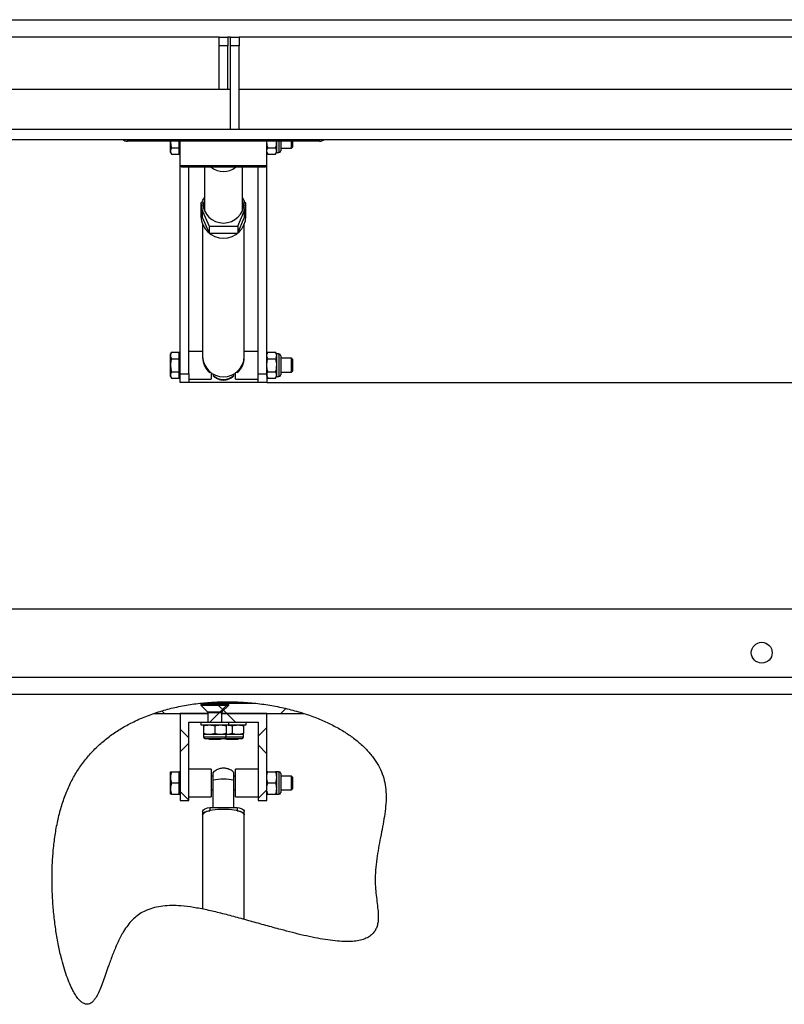
# Model space of a CAD drawing. Extents: x 5 to 589, y 5 to 415.
# Drawn here: x 111 to 166, y 149 to 220 of the extents above; entities that cross this region are included whole.
import ezdxf

# ---------------------------------------------------------------- set-up
doc = ezdxf.new("R2010")
doc.units = 0
doc.layers.get('0').update_dxf_attribs({"linetype": 'CONTINUOUS'})
doc.styles.add('SLDTEXTSTYLE0', font='ISOCP', dxfattribs={"width": 0.96})
doc.dimstyles.new('SLDDIMSTYLE1', dxfattribs={"dimtxt": 3.5, "dimasz": 3.5, "dimexe": 0, "dimexo": 0.0625, "dimgap": 0.875, "dimtad": 1, "dimdec": 1, "dimlfac": 8, "dimrnd": 1e-09, "dimzin": 12, "dimdsep": 46, "dimtxsty": 'SLDTEXTSTYLE0', "dimsah": 1, "dimcen": 0.09, "dimadec": 0, "dimazin": 0, "dimtfac": 1, "dimtdec": 1, "dimtofl": 0, "dimtmove": 0, "dimatfit": 3, "dimfxl": 1, "dimtolj": 1, "dimtzin": 12, "dimarcsym": 0})

# ---------------------------------------------------------------- blocks, each defined once
blk = doc.blocks.new('_D_8')
at = {"color": 7, "linetype": 'Continuous', "transparency": 16777216}
for p, q in [((189.54, 220.272), (206.79, 220.272)), ((205.79, 220.272), (205.79, 194.147)), ((128.915, 194.147), (206.79, 194.147))]:
    blk.add_line(p, q, dxfattribs=at)
for points in [[(205.79, 220.272), (205.29, 216.772), (206.29, 216.772)], [(205.79, 194.147), (206.29, 197.647), (205.29, 197.647)]]:
    blk.add_solid(points, dxfattribs=at)
at = {"color": 7, "linetype": 'Continuous', "transparency": 16777216, "insert": (201.278, 201.962, 0.325), "char_height": 3.5, "attachment_point": 1, "rotation": 90, "style": 'SLDTEXTSTYLE0'}
blk.add_mtext('209', dxfattribs=at)

msp = doc.modelspace()

# ---------------------------------------------------------------- hatches: boundary and pattern name
at = {"linetype": 'Continuous'}
h = msp.add_hatch(dxfattribs=at)
h.set_pattern_fill('ANSI38', style=0)
edge = h.paths.add_edge_path(flags=0)
edge.add_line((120.759504, 170.331447), (131.597296, 170.331447))
edge.add_spline(control_points=[(131.597296, 170.331447), (130.465333, 170.697331), (129.235169, 170.952765), (127.967687, 171.081447)], knot_values=[0.795736921, 0.795736921, 0.795736921, 0.795736921, 0.836200207, 0.836200207, 0.836200207, 0.836200207], weights=[1, 1, 1, 1], degree=3, periodic=0)
edge.add_line((127.967687, 171.081447), (125.438211, 171.081447))
edge.add_spline(control_points=[(125.438211, 171.081447), (125.377429, 171.067069), (125.315412, 171.056995), (125.253145, 171.052108), (125.13993, 171.043222), (125.024273, 171.052185), (124.913324, 171.076411), (124.90593, 171.078025), (124.89855, 171.079705), (124.891185, 171.081447)], knot_values=[0.046862285, 0.046862285, 0.046862285, 0.046862285, 0.048347918, 0.048347918, 0.048347918, 0.051054748, 0.051054748, 0.051054748, 0.051233662, 0.051233662, 0.051233662, 0.051233662], weights=[1, 1, 1, 1, 1, 1, 1, 1, 1, 1], degree=3, periodic=0)
edge.add_line((124.891185, 171.081447), (124.212179, 171.081447))
edge.add_spline(control_points=[(124.212179, 171.081447), (123.026427, 170.957692), (121.859492, 170.711987), (120.759504, 170.331447)], knot_values=[0.875632152, 0.875632152, 0.875632152, 0.875632152, 0.91304594, 0.91304594, 0.91304594, 0.91304594], weights=[1, 1, 1, 1], degree=3, periodic=0)
h = msp.add_hatch(dxfattribs=at)
h.set_pattern_fill('ANSI38', style=0)
h.paths.add_polyline_path([(122.664698, 164.081447), (123.289698, 164.081447), (123.289698, 169.706447), (128.289698, 169.706447), (128.289698, 164.081447), (128.914698, 164.081447), (128.914698, 170.331447), (122.664698, 170.331447)], flags=0)

# ---------------------------------------------------------------- linework, layer by layer
at = {"color": 7, "linetype": 'Continuous'}
for p, q in [((62.039699, 220.272421), (189.539697, 220.272421)), ((125.477198, 219.022421), (126.102198, 219.022421)), ((125.477198, 218.397421), (125.477198, 219.022421)), ((126.102198, 219.022421), (126.102198, 218.397421)), ((126.289698, 219.022421), (126.914698, 219.022421)), ((126.289698, 218.397421), (126.289698, 219.022421)), ((126.914698, 219.022421), (126.914698, 218.397421)), ((125.477198, 215.272421), (125.477198, 218.397421)), ((126.102198, 218.397421), (125.477198, 218.397421)), ((126.102198, 215.272421), (126.102198, 218.397421)), ((126.914698, 218.397421), (126.289698, 218.397421)), ((126.289698, 212.397421), (126.289698, 218.397421)), ((126.914698, 212.397421), (126.914698, 218.397421)), ((61.460141, 215.272421), (125.477198, 215.272421)), ((125.477198, 215.272421), (126.102198, 215.272421)), ((126.102198, 215.272421), (126.289698, 215.272421)), ((126.914698, 215.272421), (190.119255, 215.272421)), ((55.789698, 212.397421), (195.789698, 212.397421)), ((55.789698, 211.647421), (195.789698, 211.647421)), ((118.887676, 211.522632), (118.888268, 211.522617)), ((118.910776, 211.522421), (118.888824, 211.522632)), ((132.66862, 211.522421), (118.910776, 211.522421)), ((121.977198, 210.818775), (121.977198, 211.522421)), ((122.589698, 211.053324), (122.589698, 211.522421)), ((122.664698, 209.772421), (122.664698, 211.522421)), ((128.914698, 209.772421), (128.914698, 211.522421)), ((129.602198, 211.522421), (129.602198, 210.818775)), ((129.914698, 211.522421), (129.914698, 210.842733)), ((130.693823, 211.022421), (130.693823, 211.522421)), ((130.789698, 211.118296), (130.789698, 211.522421)), ((132.690571, 211.522632), (132.66862, 211.522421)), ((132.69172, 211.522632), (132.691128, 211.522617)), ((121.977198, 210.709921), (121.977198, 210.818775)), ((121.977198, 210.709921), (122.049767, 210.584227)), ((122.049767, 211.053324), (122.589698, 211.053324)), ((122.049767, 210.584227), (122.589698, 210.584227)), ((122.589698, 210.818775), (122.589698, 211.053324)), ((122.589698, 210.584227), (122.589698, 210.818775)), ((122.589698, 210.709921), (122.664698, 210.709921)), ((128.914698, 210.709921), (128.987267, 210.584227)), ((128.987267, 211.053324), (129.529628, 211.053324)), ((128.987267, 210.584227), (129.529628, 210.584227)), ((129.529628, 210.584227), (129.602198, 210.709921)), ((129.602198, 210.818775), (129.602198, 210.709921)), ((129.602198, 210.709921), (129.781885, 210.709921)), ((129.914698, 211.022421), (130.693823, 211.022421)), ((130.693823, 211.022421), (130.789698, 211.118296)), ((122.664698, 194.77242), (122.664698, 209.772421)), ((122.664698, 209.772421), (128.914698, 209.772421)), ((122.664698, 209.772421), (122.789698, 209.647421)), ((128.789698, 209.647421), (122.789698, 209.647421)), ((123.289698, 194.77242), (123.289698, 209.647421)), ((124.414698, 209.647421), (124.414698, 206.516298)), ((127.164698, 206.516298), (127.164698, 209.647421)), ((128.289698, 194.77242), (128.289698, 209.647421)), ((128.914698, 209.772421), (128.789698, 209.647421)), ((128.914698, 194.77242), (128.914698, 209.772421)), ((124.289698, 207.094816), (124.170948, 207.094816)), ((124.170948, 207.094816), (124.170948, 206.701626)), ((127.408448, 207.094816), (127.289698, 207.094816)), ((127.408448, 206.701626), (127.408448, 207.094816)), ((124.170948, 206.701626), (124.170948, 206.111841)), ((124.292305, 206.501367), (124.758448, 205.406007)), ((126.820948, 205.406007), (127.287091, 206.501367)), ((127.408448, 206.111841), (127.408448, 206.701626)), ((124.292305, 206.00988), (124.758448, 204.91452)), ((126.820948, 204.91452), (127.287091, 206.00988)), ((124.289698, 205.524556), (124.289698, 196.019971)), ((124.758448, 205.406007), (126.820948, 205.406007)), ((124.758448, 205.406007), (124.758448, 204.91452)), ((124.758448, 204.91452), (126.820948, 204.91452)), ((126.820948, 205.406007), (126.820948, 204.91452)), ((127.289698, 196.019971), (127.289698, 205.524556)), ((122.049767, 196.335615), (121.977198, 196.209921)), ((122.049767, 196.335615), (122.589698, 196.335615)), ((122.589698, 196.101066), (122.589698, 196.335615)), ((124.289698, 196.397421), (123.289698, 196.397421)), ((128.289698, 196.397421), (127.289698, 196.397421)), ((128.987267, 196.335615), (128.914698, 196.209921)), ((128.987267, 196.335615), (129.529628, 196.335615)), ((129.602198, 196.209921), (129.529628, 196.335615)), ((121.977198, 196.101066), (121.977198, 196.209921)), ((121.977198, 195.397421), (121.977198, 196.101066)), ((122.049767, 195.866517), (122.589698, 195.866517)), ((122.664698, 196.209921), (122.589698, 196.209921)), ((122.589698, 195.866517), (122.589698, 196.101066)), ((122.589698, 195.397421), (122.589698, 195.866517)), ((124.289698, 196.019971), (124.289698, 195.95444)), ((127.289698, 195.95444), (127.289698, 196.019971)), ((128.987267, 195.866517), (129.529628, 195.866517)), ((129.781885, 196.209921), (129.602198, 196.209921)), ((129.602198, 196.209921), (129.602198, 196.101066)), ((129.602198, 196.101066), (129.602198, 195.397421)), ((129.914698, 196.077108), (129.914698, 194.717733)), ((130.693823, 195.897421), (129.914698, 195.897421)), ((130.789698, 195.801547), (130.693823, 195.897421)), ((130.693823, 195.397421), (130.693823, 195.897421)), ((130.789698, 195.397421), (130.789698, 195.801547)), ((121.977198, 194.693776), (121.977198, 195.397421)), ((122.049767, 194.928324), (122.589698, 194.928324)), ((122.589698, 194.928324), (122.589698, 195.397421)), ((122.589698, 194.693776), (122.589698, 194.928324)), ((124.797541, 194.868777), (124.797541, 194.934308)), ((126.781855, 194.934308), (126.781855, 194.868777)), ((128.987267, 194.928324), (129.529628, 194.928324)), ((129.602198, 195.397421), (129.602198, 194.693776)), ((130.693823, 194.89742), (130.693823, 195.397421)), ((130.693823, 194.89742), (130.789698, 194.993296)), ((130.789698, 194.993296), (130.789698, 195.397421)), ((121.977198, 194.584921), (121.977198, 194.693776)), ((121.977198, 194.584921), (122.049767, 194.459228)), ((122.049767, 194.459228), (122.589698, 194.459228)), ((122.589698, 194.459228), (122.589698, 194.693776)), ((122.589698, 194.584921), (122.664698, 194.584921)), ((122.664698, 194.77242), (123.289698, 194.77242)), ((122.664698, 194.147421), (122.664698, 194.77242)), ((123.289698, 194.77242), (123.289698, 194.147421)), ((123.289698, 194.397421), (124.914698, 194.397421)), ((124.880316, 194.868777), (124.797541, 194.868777)), ((124.914698, 194.844223), (124.914698, 194.397421)), ((125.039698, 194.779446), (125.039698, 194.671137)), ((126.539698, 194.671137), (126.539698, 194.780905)), ((126.664698, 194.397421), (126.664698, 194.844223)), ((126.664698, 194.397421), (128.289698, 194.397421)), ((126.781855, 194.868777), (126.69908, 194.868777)), ((128.289698, 194.147421), (128.289698, 194.77242)), ((128.289698, 194.77242), (128.914698, 194.77242)), ((128.914698, 194.77242), (128.914698, 194.147421)), ((128.914698, 194.584921), (128.987267, 194.459228)), ((128.987267, 194.459228), (129.529628, 194.459228)), ((129.529628, 194.459228), (129.602198, 194.584921)), ((129.602198, 194.693776), (129.602198, 194.584921)), ((129.602198, 194.584921), (129.781885, 194.584921)), ((129.914698, 194.89742), (130.693823, 194.89742)), ((123.289698, 194.147421), (122.664698, 194.147421)), ((128.289698, 194.147421), (123.289698, 194.147421)), ((128.914698, 194.147421), (128.289698, 194.147421)), ((169.289697, 177.831447), (82.289699, 177.831447)), ((82.289699, 172.95645), (169.289697, 172.95645)), ((124.164698, 170.9752), (124.164698, 170.925199)), ((124.164698, 170.9752), (126.164698, 170.9752)), ((124.164698, 170.925199), (124.646392, 170.443504)), ((124.164698, 170.925199), (126.164698, 170.925199)), ((124.212179, 171.081445), (124.891185, 171.081445)), ((124.891185, 171.081445), (125.438211, 171.081445)), ((125.438211, 171.081445), (127.967686, 171.081445)), ((125.683004, 170.443504), (126.164698, 170.925199)), ((126.164698, 170.925199), (126.164698, 170.9752)), ((120.792719, 170.331447), (124.664698, 170.331447)), ((124.664698, 170.331447), (122.664698, 170.331447)), ((122.664698, 170.331447), (122.664698, 164.081446)), ((124.664698, 170.399307), (124.664698, 169.706448)), ((125.664698, 169.706448), (125.664698, 170.399307)), ((128.914698, 170.331447), (125.664698, 170.331447)), ((125.664698, 170.331447), (131.576379, 170.331447)), ((128.914698, 164.081446), (128.914698, 170.331447)), ((123.289698, 169.706448), (124.164698, 169.706448)), ((123.289698, 164.081446), (123.289698, 169.706448)), ((124.164698, 169.706448), (124.164698, 169.506448)), ((124.164698, 169.706448), (125.337165, 169.706448)), ((124.164698, 169.506448), (125.337165, 169.506448)), ((124.352198, 169.433879), (124.352198, 168.891518)), ((125.164698, 169.433879), (125.164698, 168.891518)), ((125.337165, 169.706448), (126.164698, 169.706448)), ((125.337165, 169.506448), (126.164698, 169.506448)), ((125.977198, 169.503442), (126.008448, 169.506448)), ((125.977198, 169.433879), (125.977198, 168.891518)), ((126.164698, 169.506448), (126.164698, 169.706448)), ((126.164698, 169.706448), (128.289698, 169.706448)), ((126.164698, 169.506448), (126.587165, 169.506448)), ((126.414698, 169.433879), (126.414698, 168.891518)), ((126.587165, 169.506448), (127.414698, 169.506448)), ((127.227198, 169.433879), (127.227198, 168.891518)), ((127.414698, 169.506448), (127.414698, 169.706448)), ((128.289698, 169.706448), (128.289698, 164.081446)), ((124.352198, 168.818946), (124.352198, 168.63926)), ((124.758448, 168.818946), (124.352198, 168.818946)), ((125.570948, 168.818946), (124.758448, 168.818946)), ((125.977198, 168.818946), (125.570948, 168.818946)), ((126.008448, 168.818946), (125.973194, 168.818946)), ((125.977198, 168.63926), (125.977198, 168.818946)), ((126.820948, 168.818946), (126.008448, 168.818946)), ((127.227198, 168.818946), (126.820948, 168.818946)), ((127.227198, 168.63926), (127.227198, 168.818946)), ((125.164698, 168.506446), (124.48501, 168.506446)), ((124.716379, 168.506446), (124.760573, 168.475198)), ((124.760573, 168.475198), (125.568823, 168.475198)), ((125.844385, 168.506446), (125.164698, 168.506446)), ((125.568823, 168.475198), (125.613017, 168.506446)), ((126.414698, 168.506446), (125.844385, 168.506446)), ((125.966379, 168.506446), (126.010573, 168.475198)), ((126.010573, 168.475198), (126.818823, 168.475198)), ((127.094385, 168.506446), (126.414698, 168.506446)), ((126.818823, 168.475198), (126.863017, 168.506446)), ((121.977198, 165.737698), (121.977198, 166.143949)), ((122.049767, 166.143949), (122.589698, 166.143949)), ((122.664698, 166.143949), (122.589698, 166.143949)), ((122.589698, 165.737698), (122.589698, 166.143949)), ((124.914698, 166.331446), (123.289698, 166.331446)), ((124.914698, 166.331446), (124.914698, 166.043329)), ((124.914698, 166.043329), (124.914698, 164.331446)), ((128.289698, 166.331446), (126.664698, 166.331446)), ((126.664698, 164.331446), (126.664698, 166.331446)), ((128.987267, 166.143949), (129.529628, 166.143949)), ((129.781885, 166.143949), (129.602198, 166.143949)), ((129.602198, 166.143949), (129.602198, 165.737698)), ((129.914698, 166.011135), (129.914698, 165.331448)), ((121.977198, 164.925198), (121.977198, 165.737698)), ((122.049767, 165.331448), (122.589698, 165.331448)), ((122.589698, 165.331448), (122.589698, 165.737698)), ((122.589698, 164.925198), (122.589698, 165.331448)), ((125.039698, 165.831445), (124.914698, 165.831445)), ((126.664698, 165.831445), (126.539698, 165.831445)), ((128.987267, 165.331448), (129.529628, 165.331448)), ((129.602198, 165.737698), (129.602198, 164.925198)), ((130.693823, 165.831445), (129.914698, 165.831445)), ((129.914698, 165.331448), (129.914698, 164.651758)), ((130.789698, 165.735571), (130.693823, 165.831445)), ((130.693823, 164.831447), (130.693823, 165.831445)), ((130.789698, 164.927321), (130.789698, 165.735571)), ((121.977198, 164.518947), (121.977198, 164.925198)), ((122.049767, 164.518947), (122.589698, 164.518947)), ((122.589698, 164.518947), (122.589698, 164.925198)), ((122.589698, 164.518947), (122.664698, 164.518947)), ((124.914698, 164.831447), (125.039698, 164.831447)), ((126.539698, 164.831447), (126.664698, 164.831447)), ((128.987267, 164.518947), (129.529628, 164.518947)), ((129.602198, 164.925198), (129.602198, 164.518947)), ((129.602198, 164.518947), (129.781885, 164.518947)), ((129.914698, 164.831447), (130.693823, 164.831447)), ((130.693823, 164.831447), (130.789698, 164.927321)), ((122.664698, 164.081446), (123.289698, 164.081446)), ((123.289698, 164.331446), (124.914698, 164.331446)), ((126.664698, 164.331446), (128.289698, 164.331446)), ((128.289698, 164.081446), (128.914698, 164.081446)), ((124.289698, 163.28075), (124.289698, 163.039493)), ((124.289698, 163.039493), (124.289698, 156.247279)), ((124.797541, 163.575644), (124.797541, 163.334383)), ((124.797541, 163.575644), (126.781855, 163.575644)), ((126.781855, 163.575644), (126.781855, 163.334383)), ((127.289698, 163.039493), (127.289698, 163.28075)), ((127.289698, 155.505585), (127.289698, 163.039493))]:
    msp.add_line(p, q, dxfattribs=at)
at = {"color": 8, "linetype": 'Continuous'}
for p, q in [((125.477198, 219.022421), (61.460141, 219.022421)), ((126.289698, 219.022421), (126.102198, 219.022421)), ((190.119255, 219.022421), (126.914698, 219.022421)), ((118.910776, 211.647421), (118.910776, 211.522421)), ((129.781885, 211.522421), (129.781885, 210.709921)), ((132.66862, 211.647421), (132.66862, 211.522421)), ((124.292305, 206.00988), (124.292305, 206.501367)), ((124.310678, 206.877352), (124.306721, 206.877352)), ((127.272675, 206.877352), (127.268718, 206.877352)), ((127.287091, 206.501367), (127.287091, 206.00988)), ((129.781885, 196.209921), (129.781885, 194.584921)), ((189.539697, 171.706444), (62.039699, 171.706444)), ((124.646392, 170.443504), (125.683004, 170.443504)), ((124.664698, 170.399307), (125.664698, 170.399307)), ((125.164698, 168.63926), (124.352198, 168.63926)), ((125.977198, 168.63926), (125.164698, 168.63926)), ((126.414698, 168.63926), (125.977198, 168.63926)), ((127.227198, 168.63926), (126.414698, 168.63926)), ((129.781885, 166.143949), (129.781885, 165.331448)), ((129.781885, 165.331448), (129.781885, 164.518947))]:
    msp.add_line(p, q, dxfattribs=at)
at = {"color": 7, "linetype": 'Continuous', "flags": 128}
for points in [[(124.242313, 207.094816), (124.31477, 207.279809), (124.414698, 207.460465)], [(124.310678, 206.877352), (124.360186, 207.074624), (124.414698, 207.214611)], [(127.164698, 207.460465), (127.264625, 207.279809), (127.337083, 207.094816)], [(127.164698, 207.214611), (127.219209, 207.074624), (127.268718, 206.877352)], [(124.289698, 163.28075), (124.304656, 163.336142), (124.349234, 163.390427), (124.422541, 163.442525), (124.523116, 163.491397), (124.648953, 163.536067), (124.797541, 163.575644)], [(125.789698, 163.432682), (125.585448, 163.429021), (125.385003, 163.418102), (125.192096, 163.400131), (125.010322, 163.37544), (124.843066, 163.344494), (124.693444, 163.307867), (124.564243, 163.266237), (124.45787, 163.220386), (124.376306, 163.171163), (124.321072, 163.11949), (124.293195, 163.066326), (124.289698, 163.039493)], [(124.289698, 163.039493), (124.304656, 163.094881), (124.349234, 163.149169), (124.422541, 163.201264), (124.523116, 163.250136), (124.648953, 163.294806), (124.797541, 163.334383)], [(127.289698, 163.039493), (127.286201, 163.066326), (127.258324, 163.11949), (127.203089, 163.171163), (127.121526, 163.220386), (127.015153, 163.266237), (126.885952, 163.307867), (126.73633, 163.344494), (126.569074, 163.37544), (126.387299, 163.400131), (126.194393, 163.418102), (125.993948, 163.429021), (125.789698, 163.432682)], [(126.781855, 163.575644), (126.930443, 163.536067), (127.05628, 163.491397), (127.156855, 163.442525), (127.230162, 163.390427), (127.274739, 163.336142), (127.289698, 163.28075)], [(126.781855, 163.334383), (126.930443, 163.294806), (127.05628, 163.250136), (127.156855, 163.201264), (127.230162, 163.149169), (127.274739, 163.094881), (127.289698, 163.039493)]]:
    msp.add_lwpolyline(points, dxfattribs=at)
at = {"color": 7, "linetype": 'Continuous'}
msp.add_circle((164.539698, 174.706447), 0.75, dxfattribs=at)
for centre, radius, start, end in [((118.903904, 212.147421), 0.625, 233.13010235, 268.51217073), ((132.675492, 212.147421), 0.625, 271.48782927, 306.86989765), ((129.781885, 210.842733), 0.132812, 270, 0), ((125.685864, 207.095474), 1.514916, 180.02490272, 203.08970775), ((125.789698, 207.136816), 1.500588, 181.60388734, 358.39611266), ((125.698986, 206.633831), 1.409504, 155.6665614, 170.05101201), ((125.694557, 206.635948), 1.32986, 164.23877047, 179.99371226), ((125.88041, 206.633831), 1.409504, 9.94898799, 24.3334386), ((125.884838, 206.635948), 1.32986, 0.00628774, 15.76122953), ((125.893532, 207.095474), 1.514916, 336.91029225, 359.97509728), ((125.789698, 206.158216), 1.619414, 181.64100271, 358.35899729), ((125.716648, 196.02585), 1.426963, 180.23605001, 229.90173488), ((125.789698, 196.06207), 1.500591, 181.60760465, 358.39239535), ((125.716648, 195.960319), 1.426963, 180.23605001, 229.90173488), ((125.862747, 196.02585), 1.426963, 310.09826512, 359.76394999), ((125.862747, 195.960319), 1.426963, 310.09826512, 359.76394999), ((129.781885, 196.077108), 0.132812, 0, 90), ((125.789698, 195.459637), 1.088224, 226.43347916, 313.56652084), ((129.781885, 194.717733), 0.132812, 270, 0), ((124.602198, 170.399309), 0.0625, 0, 45), ((125.727198, 170.399309), 0.0625, 135, 180), ((124.48501, 168.63926), 0.132812, 180, 270), ((125.844385, 168.63926), 0.132812, 270, 0), ((127.094385, 168.63926), 0.132813, 270, 0), ((129.781885, 166.011135), 0.132812, 0, 90), ((125.789698, 162.226728), 3.386101, 77.20321916, 102.79678084), ((129.781885, 164.65176), 0.132812, 270, 0)]:
    msp.add_arc(centre, radius, start, end, dxfattribs=at)
at = {"color": 8, "linetype": 'Continuous'}
msp.add_arc((125.789698, 210.754114), 1.411295, 231.64385449, 308.35614551, dxfattribs=at)
at = {"color": 7, "linetype": 'Continuous'}
for points, knots in [([(118.890921, 211.647589), (118.890862, 211.644839), (118.890666, 211.635624), (118.890174, 211.612587), (118.889482, 211.580013), (118.888811, 211.548308), (118.888355, 211.526779), (118.888297, 211.524003), (118.888268, 211.522617)], [0, 0, 0, 0, 0.042230043, 0.141461808, 0.356230472, 0.570994321, 0.785761984, 1, 1, 1, 1]), ([(118.888268, 211.522617), (118.888356, 211.522616), (118.888541, 211.522614), (118.888727, 211.522626), (118.888824, 211.522632)], [0, 0, 0, 0, 0.477590966, 1, 1, 1, 1]), ([(121.977198, 211.522421), (121.978243, 211.480397), (121.982193, 211.321621), (122.021134, 211.167012), (122.049767, 211.053324)], [0, 0, 0, 0, 0.2646713389, 1, 1, 1, 1]), ([(128.987267, 211.053324), (128.977881, 211.086861), (128.935124, 211.239634), (128.923652, 211.39846), (128.914698, 211.522421)], [0, 0, 0, 0, 0.2195232451, 1, 1, 1, 1]), ([(129.602198, 211.522421), (129.593244, 211.39846), (129.581772, 211.239634), (129.539015, 211.086861), (129.529628, 211.053324)], [0, 0, 0, 0, 0.7804767549, 1, 1, 1, 1]), ([(132.688474, 211.647589), (132.688533, 211.644839), (132.68873, 211.635624), (132.689221, 211.612587), (132.689914, 211.580013), (132.690585, 211.548308), (132.69104, 211.526779), (132.691099, 211.524003), (132.691128, 211.522617)], [0, 0, 0, 0, 0.042230043, 0.141461808, 0.356230472, 0.570994321, 0.785761984, 1, 1, 1, 1]), ([(132.691128, 211.522617), (132.691039, 211.522616), (132.690854, 211.522614), (132.690668, 211.522626), (132.690571, 211.522632)], [0, 0, 0, 0, 0.477590966, 1, 1, 1, 1]), ([(122.049767, 211.053324), (122.029484, 211.015232), (121.988546, 210.93835), (121.981003, 210.858874), (121.977198, 210.818775)], [0, 0, 0, 0, 0.495457974, 1, 1, 1, 1]), ([(121.977198, 210.818775), (121.977284, 210.813217), (121.977941, 210.771115), (121.993789, 210.691734), (122.030994, 210.620281), (122.049767, 210.584227)], [0, 0, 0, 0, 0.070076779, 0.530777751, 1, 1, 1, 1]), ([(128.914698, 210.818775), (128.914785, 210.824334), (128.915441, 210.866435), (128.931289, 210.945816), (128.968494, 211.01727), (128.987267, 211.053324)], [0, 0, 0, 0, 0.070076807, 0.530777451, 1, 1, 1, 1]), ([(128.987267, 210.584227), (128.966984, 210.622318), (128.926046, 210.6992), (128.918504, 210.778676), (128.914698, 210.818775)], [0, 0, 0, 0, 0.495457766, 1, 1, 1, 1]), ([(129.529628, 211.053324), (129.549911, 211.015232), (129.590849, 210.93835), (129.598392, 210.858874), (129.602198, 210.818775)], [0, 0, 0, 0, 0.495457974, 1, 1, 1, 1]), ([(129.602198, 210.818775), (129.602111, 210.813217), (129.601455, 210.771115), (129.585606, 210.691734), (129.548401, 210.620281), (129.529628, 210.584227)], [0, 0, 0, 0, 0.070076779, 0.530777751, 1, 1, 1, 1]), ([(122.049767, 196.335615), (122.029484, 196.297524), (121.988547, 196.220642), (121.981004, 196.141166), (121.977198, 196.101066)], [0, 0, 0, 0, 0.4954602703, 1, 1, 1, 1]), ([(128.914698, 196.101066), (128.914785, 196.106625), (128.915441, 196.148728), (128.931289, 196.228108), (128.968494, 196.299561), (128.987267, 196.335615)], [0, 0, 0, 0, 0.070073916, 0.530773585, 1, 1, 1, 1]), ([(129.529628, 196.335615), (129.549911, 196.297524), (129.590849, 196.220642), (129.598392, 196.141166), (129.602198, 196.101066)], [0, 0, 0, 0, 0.4954602703, 1, 1, 1, 1]), ([(121.977198, 196.101066), (121.977284, 196.095508), (121.977941, 196.053408), (121.993789, 195.974026), (122.030994, 195.902572), (122.049767, 195.866517)], [0, 0, 0, 0, 0.070080688, 0.530779388, 1, 1, 1, 1]), ([(122.049767, 195.866517), (122.021134, 195.75283), (121.982193, 195.598221), (121.978243, 195.439445), (121.977198, 195.397421)], [0, 0, 0, 0, 0.735327564, 1, 1, 1, 1]), ([(128.987267, 195.866517), (128.966984, 195.904609), (128.926047, 195.981491), (128.918504, 196.060967), (128.914698, 196.101066)], [0, 0, 0, 0, 0.4954602703, 1, 1, 1, 1]), ([(128.914698, 195.397421), (128.915546, 195.435289), (128.919102, 195.594027), (128.957801, 195.748724), (128.987267, 195.866517)], [0, 0, 0, 0, 0.238551252, 1, 1, 1, 1]), ([(129.602198, 196.101066), (129.602111, 196.095508), (129.601455, 196.053408), (129.585606, 195.974026), (129.548401, 195.902572), (129.529628, 195.866517)], [0, 0, 0, 0, 0.070080688, 0.530779388, 1, 1, 1, 1]), ([(129.529628, 195.866517), (129.559095, 195.748724), (129.597794, 195.594027), (129.60135, 195.435289), (129.602198, 195.397421)], [0, 0, 0, 0, 0.761448748, 1, 1, 1, 1]), ([(121.977198, 195.397421), (121.985434, 195.278685), (121.996452, 195.119828), (122.039017, 194.966938), (122.049767, 194.928324)], [0, 0, 0, 0, 0.747437456, 1, 1, 1, 1]), ([(122.049767, 194.928324), (122.029484, 194.890232), (121.988547, 194.81335), (121.981004, 194.733874), (121.977198, 194.693776)], [0, 0, 0, 0, 0.495460753, 1, 1, 1, 1]), ([(128.987267, 194.928324), (128.977881, 194.961861), (128.935124, 195.114634), (128.923652, 195.273461), (128.914698, 195.397421)], [0, 0, 0, 0, 0.2195229974, 1, 1, 1, 1]), ([(128.914698, 194.693776), (128.914785, 194.699334), (128.915441, 194.741434), (128.931289, 194.820818), (128.968494, 194.89227), (128.987267, 194.928324)], [0, 0, 0, 0, 0.0700807485, 0.5307807753, 1, 1, 1, 1]), ([(129.602198, 195.397421), (129.593244, 195.273461), (129.581772, 195.114634), (129.539015, 194.961861), (129.529628, 194.928324)], [0, 0, 0, 0, 0.7804770026, 1, 1, 1, 1]), ([(129.529628, 194.928324), (129.549911, 194.890232), (129.590849, 194.81335), (129.598392, 194.733874), (129.602198, 194.693776)], [0, 0, 0, 0, 0.495460753, 1, 1, 1, 1]), ([(121.977198, 194.693776), (121.977284, 194.688217), (121.977941, 194.646114), (121.99379, 194.566734), (122.030994, 194.495281), (122.049767, 194.459228)], [0, 0, 0, 0, 0.070073988, 0.530774172, 1, 1, 1, 1]), ([(125.039145, 194.649137), (125.055035, 194.632371), (125.105103, 194.579543), (125.203642, 194.50794), (125.327354, 194.437246), (125.444729, 194.390189), (125.550601, 194.360744), (125.662059, 194.339767), (125.74192, 194.336734), (125.789698, 194.33492)], [0, 0, 0, 0, 0.082856698, 0.26107469, 0.434372842, 0.593765812, 0.713512158, 0.828603289, 1, 1, 1, 1]), ([(125.789698, 194.33492), (125.846422, 194.3374), (125.925778, 194.340869), (126.040575, 194.363742), (126.136483, 194.390868), (126.247275, 194.435818), (126.357871, 194.496815), (126.458465, 194.567372), (126.51559, 194.623468), (126.54093, 194.648351)], [0, 0, 0, 0, 0.203409077, 0.284565653, 0.419749504, 0.560785387, 0.712848081, 0.872622046, 1, 1, 1, 1]), ([(128.987267, 194.459228), (128.966984, 194.497318), (128.926046, 194.574199), (128.918504, 194.653676), (128.914698, 194.693776)], [0, 0, 0, 0, 0.495458825, 1, 1, 1, 1]), ([(129.602198, 194.693776), (129.602111, 194.688217), (129.601455, 194.646114), (129.585606, 194.566734), (129.548401, 194.495281), (129.529628, 194.459228)], [0, 0, 0, 0, 0.070073988, 0.530774172, 1, 1, 1, 1]), ([(114.779017, 165.331448), (114.644386, 165.034797), (114.371048, 164.432514), (114.064805, 163.472981), (113.819724, 162.470641), (113.640373, 161.432476), (113.520003, 160.371043), (113.455086, 159.297422), (113.4408, 158.187916), (113.478504, 157.05581), (113.568531, 155.916226), (113.704106, 154.820411), (113.879626, 153.783695), (114.076934, 152.878483), (114.283895, 152.106307), (114.488728, 151.465012), (114.706161, 150.896395), (114.917691, 150.441055), (115.116744, 150.091615), (115.295025, 149.835598), (115.4838, 149.625177), (115.685888, 149.469033), (115.895753, 149.394823), (116.084406, 149.4063), (116.248602, 149.478184), (116.404864, 149.609261), (116.575626, 149.827524), (116.752065, 150.150576), (116.938613, 150.578754), (117.12742, 151.077207), (117.322791, 151.628507), (117.551118, 152.278949), (117.819382, 153.008722), (118.143995, 153.788231), (118.477171, 154.449133), (118.811049, 154.976514), (119.127575, 155.37563), (119.480109, 155.710322), (119.864583, 155.980773), (120.313788, 156.208321), (120.836839, 156.379813), (121.436025, 156.483288), (122.072548, 156.516302), (122.813097, 156.484646), (123.662286, 156.376723), (124.621711, 156.191319), (125.627305, 155.952493), (126.671983, 155.677848), (127.743904, 155.38146), (128.827639, 155.077382), (129.832146, 154.80074), (130.74655, 154.561021), (131.562019, 154.362135), (132.348862, 154.190607), (133.099265, 154.053445), (133.805536, 153.957604), (134.460152, 153.910006), (135.036596, 153.917355), (135.532582, 153.980044), (135.948881, 154.094736), (136.304809, 154.271781), (136.56878, 154.499973), (136.747883, 154.758596), (136.862021, 155.034362), (136.926195, 155.352729), (136.939976, 155.710781), (136.915787, 156.148979), (136.856827, 156.664344), (136.78247, 157.24983), (136.71685, 157.919839), (136.709922, 158.662484), (136.770418, 159.464283), (136.879051, 160.252602), (137.018147, 161.030784), (137.169401, 161.797355), (137.313738, 162.55093), (137.430874, 163.285694), (137.501235, 164.000818), (137.504753, 164.691774), (137.421656, 165.357642), (137.234961, 165.99249), (136.951895, 166.597329), (136.567315, 167.189262), (136.078743, 167.76275), (135.486675, 168.311298), (134.812137, 168.818045), (134.062855, 169.281288), (133.246501, 169.699202), (132.370743, 170.069847), (131.411085, 170.402376), (130.371546, 170.687762), (129.258101, 170.91687), (128.112066, 171.078385), (126.943762, 171.169496), (125.784419, 171.187111), (124.644165, 171.132977), (123.532028, 171.009225), (122.43596, 170.812411), (121.364707, 170.540045), (120.327036, 170.189645), (119.378396, 169.778815), (118.520664, 169.318611), (117.751911, 168.820186), (117.032321, 168.257303), (116.367069, 167.628586), (115.763997, 166.931432), (115.221225, 166.168102), (114.92751, 165.612396), (114.779017, 165.331448)], [0, 0, 0, 0, 0.012224263, 0.024818626, 0.037748748, 0.050953295, 0.064350639, 0.077844185, 0.091326135, 0.106004006, 0.120364538, 0.13423878, 0.147453959, 0.159835834, 0.169014458, 0.177464686, 0.185104866, 0.191861536, 0.196295995, 0.200192081, 0.203554026, 0.206880908, 0.209689903, 0.21169588, 0.213830887, 0.216305431, 0.219279814, 0.22418783, 0.230082045, 0.236812558, 0.244198127, 0.252046217, 0.262699224, 0.273391182, 0.283741462, 0.290447649, 0.296799969, 0.30281963, 0.308636605, 0.314389279, 0.321668548, 0.329217487, 0.337157898, 0.345558253, 0.357020587, 0.369267778, 0.382237724, 0.395826091, 0.409828669, 0.42400027, 0.43809406, 0.448953501, 0.459497062, 0.469611824, 0.479190669, 0.48813571, 0.496363975, 0.503817168, 0.509746097, 0.515091577, 0.519959206, 0.524554947, 0.52802691, 0.531682915, 0.535684203, 0.540157105, 0.54510167, 0.55215362, 0.559630247, 0.567267164, 0.577420326, 0.587471621, 0.597436826, 0.607290134, 0.617153261, 0.626778201, 0.636101637, 0.645084689, 0.653736897, 0.661997148, 0.670189864, 0.678478899, 0.686987687, 0.69662223, 0.706693744, 0.717236229, 0.728254944, 0.739733963, 0.751641894, 0.763936481, 0.777847027, 0.792092258, 0.806595627, 0.821279787, 0.836069127, 0.850106677, 0.864119436, 0.87806004, 0.891891299, 0.905588976, 0.919145147, 0.930661631, 0.942103775, 0.95350713, 0.96492282, 0.976418421, 0.988077845, 1, 1, 1, 1]), ([(124.891185, 171.081445), (124.898558, 171.079744), (125.016557, 171.052531), (125.203682, 171.036257), (125.376787, 171.06961), (125.438211, 171.081445)], [0, 0, 0, 0, 0.041224079, 0.659791132, 1, 1, 1, 1]), ([(124.352198, 169.433879), (124.418175, 169.454161), (124.551338, 169.495098), (124.688994, 169.502642), (124.758448, 169.506448)], [0, 0, 0, 0, 0.4954577987, 1, 1, 1, 1]), ([(124.352198, 169.506448), (124.352198, 169.5056), (124.352198, 169.502043), (124.352198, 169.463346), (124.352198, 169.433879)], [0, 0, 0, 0, 0.238550918, 1, 1, 1, 1]), ([(124.758448, 169.506448), (124.768075, 169.506361), (124.840997, 169.505706), (124.978489, 169.489854), (125.10225, 169.452651), (125.164698, 169.433879)], [0, 0, 0, 0, 0.0700771743, 0.5307783344, 1, 1, 1, 1]), ([(125.164698, 169.433879), (125.230675, 169.454161), (125.363838, 169.495098), (125.501494, 169.502642), (125.570948, 169.506448)], [0, 0, 0, 0, 0.495457479, 1, 1, 1, 1]), ([(125.570948, 169.506448), (125.580575, 169.506361), (125.653498, 169.505706), (125.790989, 169.489854), (125.91475, 169.452651), (125.977198, 169.433879)], [0, 0, 0, 0, 0.07007664, 0.530778125, 1, 1, 1, 1]), ([(125.977198, 169.433879), (125.977198, 169.463346), (125.977198, 169.502043), (125.977198, 169.5056), (125.977198, 169.506448)], [0, 0, 0, 0, 0.761449082, 1, 1, 1, 1]), ([(126.008448, 169.506448), (126.018075, 169.506361), (126.090997, 169.505706), (126.228489, 169.489854), (126.35225, 169.452651), (126.414698, 169.433879)], [0, 0, 0, 0, 0.0700771055, 0.5307786144, 1, 1, 1, 1]), ([(126.414698, 169.433879), (126.480675, 169.454161), (126.613838, 169.495098), (126.751494, 169.502642), (126.820948, 169.506448)], [0, 0, 0, 0, 0.495457212, 1, 1, 1, 1]), ([(126.820948, 169.506448), (126.830575, 169.506361), (126.903498, 169.505706), (127.040989, 169.489854), (127.16475, 169.452651), (127.227198, 169.433879)], [0, 0, 0, 0, 0.070076719, 0.530778105, 1, 1, 1, 1]), ([(127.227198, 169.433879), (127.227198, 169.463346), (127.227198, 169.502043), (127.227198, 169.5056), (127.227198, 169.506448)], [0, 0, 0, 0, 0.761449082, 1, 1, 1, 1]), ([(124.758448, 168.818946), (124.74882, 168.819032), (124.675898, 168.819688), (124.538406, 168.835538), (124.414645, 168.872744), (124.352198, 168.891518)], [0, 0, 0, 0, 0.070076595, 0.530777164, 1, 1, 1, 1]), ([(124.352198, 168.891518), (124.352198, 168.86205), (124.352198, 168.82335), (124.352198, 168.819794), (124.352198, 168.818946)], [0, 0, 0, 0, 0.761449433, 1, 1, 1, 1]), ([(125.164698, 168.891518), (125.098721, 168.871234), (124.965558, 168.830295), (124.827901, 168.822752), (124.758448, 168.818946)], [0, 0, 0, 0, 0.495458335, 1, 1, 1, 1]), ([(125.570948, 168.818946), (125.56132, 168.819032), (125.488399, 168.819688), (125.350906, 168.835538), (125.227145, 168.872744), (125.164698, 168.891518)], [0, 0, 0, 0, 0.0700769478, 0.5307774204, 1, 1, 1, 1]), ([(125.977198, 168.891518), (125.911221, 168.871234), (125.778058, 168.830295), (125.640401, 168.822752), (125.570948, 168.818946)], [0, 0, 0, 0, 0.495458581, 1, 1, 1, 1]), ([(125.977198, 168.818946), (125.977198, 168.819794), (125.977198, 168.82335), (125.977198, 168.86205), (125.977198, 168.891518)], [0, 0, 0, 0, 0.238550567, 1, 1, 1, 1]), ([(126.008448, 168.818946), (125.998798, 168.818629), (125.988354, 168.818287), (125.977986, 168.819519), (125.977198, 168.819612)], [0, 0, 0, 0, 0.923940741, 1, 1, 1, 1]), ([(126.414698, 168.891518), (126.348721, 168.871234), (126.215558, 168.830295), (126.077901, 168.822752), (126.008448, 168.818946)], [0, 0, 0, 0, 0.4954581203, 1, 1, 1, 1]), ([(126.820948, 168.818946), (126.81132, 168.819032), (126.738398, 168.819688), (126.600906, 168.835538), (126.477145, 168.872744), (126.414698, 168.891518)], [0, 0, 0, 0, 0.070077083, 0.530777646, 1, 1, 1, 1]), ([(127.227198, 168.891518), (127.161221, 168.871234), (127.028058, 168.830295), (126.890401, 168.822752), (126.820948, 168.818946)], [0, 0, 0, 0, 0.495458681, 1, 1, 1, 1]), ([(127.227198, 168.818946), (127.227198, 168.819794), (127.227198, 168.82335), (127.227198, 168.86205), (127.227198, 168.891518)], [0, 0, 0, 0, 0.238550567, 1, 1, 1, 1]), ([(122.049767, 166.143949), (122.029484, 166.077971), (121.988547, 165.944808), (121.981004, 165.807151), (121.977198, 165.737698)], [0, 0, 0, 0, 0.4954602703, 1, 1, 1, 1]), ([(121.977198, 166.143949), (121.978243, 166.143949), (121.982193, 166.143949), (122.021134, 166.143949), (122.049767, 166.143949)], [0, 0, 0, 0, 0.264672436, 1, 1, 1, 1]), ([(125.789698, 166.393946), (125.733775, 166.391516), (125.652609, 166.38799), (125.530773, 166.363502), (125.42024, 166.330668), (125.291365, 166.273984), (125.165456, 166.19405), (125.079164, 166.127953), (125.041457, 166.084796), (125.037935, 166.080764)], [0, 0, 0, 0, 0.200511784, 0.291020977, 0.445420002, 0.613777981, 0.794305878, 0.980784944, 1, 1, 1, 1]), ([(125.039698, 165.528725), (125.039698, 165.608327), (125.039698, 165.767533), (125.039698, 165.949183), (125.039698, 166.065613), (125.039698, 166.07489), (125.039698, 166.079203)], [0, 0, 0, 0, 0.258459627, 0.516924215, 0.77538618, 1, 1, 1, 1]), ([(126.539946, 166.079438), (126.517506, 166.102456), (126.456266, 166.165273), (126.340946, 166.243686), (126.201904, 166.314763), (126.074365, 166.357684), (125.954292, 166.382955), (125.864093, 166.392823), (125.807217, 166.393681), (125.789698, 166.393946)], [0, 0, 0, 0, 0.1152769773, 0.3145890521, 0.4968792204, 0.6750949389, 0.795764452, 0.9370912692, 1, 1, 1, 1]), ([(126.539698, 165.528725), (126.539698, 165.608327), (126.539698, 165.767533), (126.539698, 165.949181), (126.539698, 166.065594), (126.539698, 166.07487), (126.539698, 166.079181)], [0, 0, 0, 0, 0.258503363, 0.517011689, 0.775517391, 1, 1, 1, 1]), ([(128.914698, 165.737698), (128.914785, 165.747325), (128.915441, 165.820245), (128.93129, 165.957739), (128.968494, 166.081501), (128.987267, 166.143949)], [0, 0, 0, 0, 0.070073918, 0.530772623, 1, 1, 1, 1]), ([(128.987267, 166.143949), (128.957801, 166.143949), (128.919102, 166.143949), (128.915546, 166.143949), (128.914698, 166.143949)], [0, 0, 0, 0, 0.761448748, 1, 1, 1, 1]), ([(129.529628, 166.143949), (129.549911, 166.077971), (129.590849, 165.944808), (129.598392, 165.807151), (129.602198, 165.737698)], [0, 0, 0, 0, 0.4954602703, 1, 1, 1, 1]), ([(129.602198, 166.143949), (129.60135, 166.143949), (129.597794, 166.143949), (129.559095, 166.143949), (129.529628, 166.143949)], [0, 0, 0, 0, 0.238551252, 1, 1, 1, 1]), ([(121.977198, 165.737698), (121.977284, 165.72807), (121.977941, 165.655147), (121.993789, 165.517656), (122.030994, 165.393895), (122.049767, 165.331448)], [0, 0, 0, 0, 0.0700806861, 0.5307803509, 1, 1, 1, 1]), ([(122.049767, 165.331448), (122.029484, 165.265471), (121.988547, 165.132307), (121.981004, 164.994651), (121.977198, 164.925198)], [0, 0, 0, 0, 0.4954602703, 1, 1, 1, 1]), ([(125.039698, 163.575644), (125.039698, 164.04969), (125.039698, 164.701735), (125.039698, 165.35138), (125.039698, 165.528725)], [0, 0, 0, 0, 0.727012295, 1, 1, 1, 1]), ([(126.539698, 163.575644), (126.539698, 164.04969), (126.539698, 164.701735), (126.539698, 165.35138), (126.539698, 165.528725)], [0, 0, 0, 0, 0.727012295, 1, 1, 1, 1]), ([(128.987267, 165.331448), (128.966984, 165.397424), (128.926046, 165.530587), (128.918503, 165.668244), (128.914698, 165.737698)], [0, 0, 0, 0, 0.495453589, 1, 1, 1, 1]), ([(128.914698, 164.925198), (128.914785, 164.934825), (128.915441, 165.007745), (128.931289, 165.145238), (128.968494, 165.269), (128.987267, 165.331448)], [0, 0, 0, 0, 0.070073916, 0.530773585, 1, 1, 1, 1]), ([(129.602198, 165.737698), (129.602111, 165.72807), (129.601455, 165.655147), (129.585606, 165.517656), (129.548401, 165.393895), (129.529628, 165.331448)], [0, 0, 0, 0, 0.0700806861, 0.5307803509, 1, 1, 1, 1]), ([(129.529628, 165.331448), (129.549911, 165.265471), (129.590849, 165.132307), (129.598392, 164.994651), (129.602198, 164.925198)], [0, 0, 0, 0, 0.4954602703, 1, 1, 1, 1]), ([(121.977198, 164.925198), (121.977284, 164.915569), (121.977941, 164.842646), (121.993789, 164.705155), (122.030994, 164.581394), (122.049767, 164.518947)], [0, 0, 0, 0, 0.070080688, 0.530779388, 1, 1, 1, 1]), ([(122.049767, 164.518947), (122.021134, 164.518947), (121.982193, 164.518947), (121.978243, 164.518947), (121.977198, 164.518947)], [0, 0, 0, 0, 0.735327564, 1, 1, 1, 1]), ([(128.987267, 164.518947), (128.966984, 164.584925), (128.926047, 164.718088), (128.918504, 164.855745), (128.914698, 164.925198)], [0, 0, 0, 0, 0.4954602703, 1, 1, 1, 1]), ([(128.914698, 164.518947), (128.915546, 164.518947), (128.919102, 164.518947), (128.957801, 164.518947), (128.987267, 164.518947)], [0, 0, 0, 0, 0.238551252, 1, 1, 1, 1]), ([(129.602198, 164.925198), (129.602111, 164.915569), (129.601455, 164.842646), (129.585606, 164.705155), (129.548401, 164.581394), (129.529628, 164.518947)], [0, 0, 0, 0, 0.070080688, 0.530779388, 1, 1, 1, 1]), ([(129.529628, 164.518947), (129.559095, 164.518947), (129.597794, 164.518947), (129.60135, 164.518947), (129.602198, 164.518947)], [0, 0, 0, 0, 0.761448748, 1, 1, 1, 1])]:
    msp.add_open_spline(points, degree=3, knots=knots, dxfattribs=at)

# ---------------------------------------------------------------- dimensions: what is measured, and where the dimension line sits
dim = msp.add_linear_dim(base=(205.789698, 194.147421), p1=(189.539698, 220.272421), p2=(128.914698, 194.147421), angle=90, dimstyle='SLDDIMSTYLE1', dxfattribs=at)
dim.commit()
dim.dimension.update_dxf_attribs({"geometry": '_D_8', "text_midpoint": (205.789698, 207.209921), "dimtype": 160})

doc.saveas('drawing.dxf')
